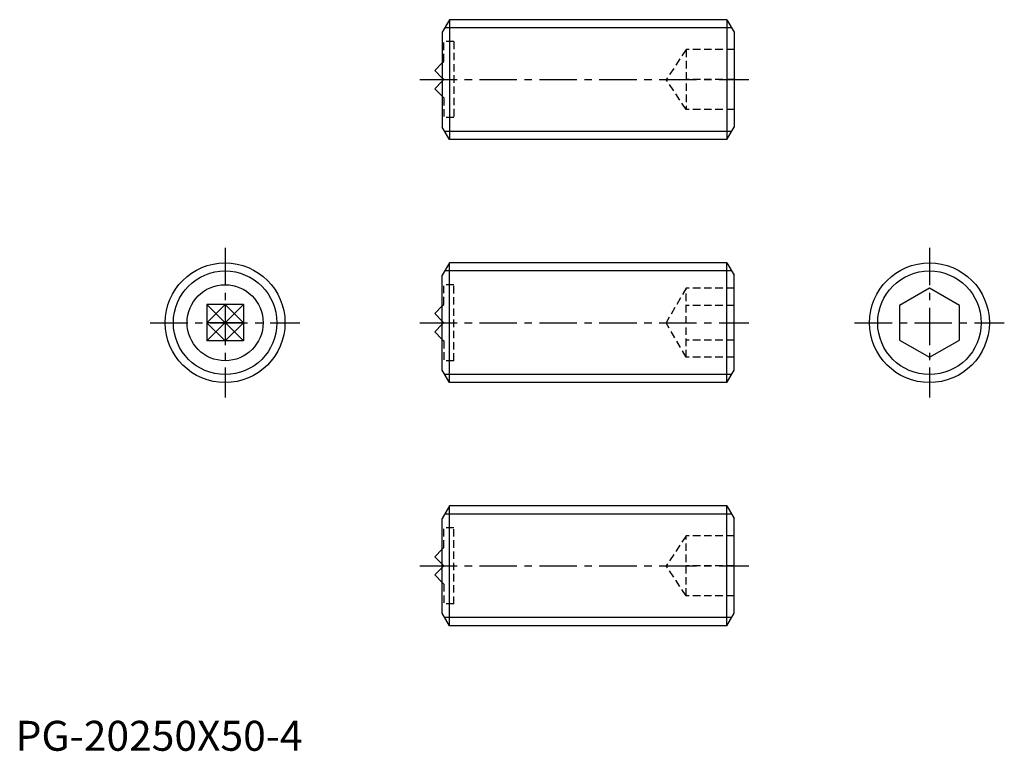
# Model space of a CAD drawing. Extents: x 1 to 165, y 0 to 122.
import ezdxf

# ---------------------------------------------------------------- set-up
doc = ezdxf.new("R2010")
doc.units = 0
doc.header["$LTSCALE"] = 5
doc.linetypes.add('CENTER', pattern=[2, 1.25, -0.25, 0.25, -0.25])
doc.linetypes.add('HIDDEN', pattern=[0.375, 0.25, -0.125])
doc.layers.get('0').update_dxf_attribs({"linetype": 'CONTINUOUS'})
for name, color, linetype in [('1', 1, 'CENTER'), ('2', 2, 'HIDDEN'), ('3', 3, 'CONTINUOUS'), ('4', 4, 'CONTINUOUS')]:
    doc.layers.add(name, color=color, linetype=linetype)
doc.styles.add('STANDARD1', font='txt')

# ---------------------------------------------------------------- blocks, each defined once
blk = doc.blocks.new('66', base_point=(150, 38.7446))
at = {"layer": '2'}
for p, q in [((142, 43.7446), (138.666667, 38.7446)), ((142, 33.7446), (142, 43.7446)), ((150, 43.7446), (142, 43.7446)), ((142, 33.7446), (138.666667, 38.7446)), ((150, 38.7446), (142, 38.7446)), ((150, 33.7446), (142, 33.7446))]:
    blk.add_line(p, q, dxfattribs=at)

msp = doc.modelspace()

# ---------------------------------------------------------------- linework, layer by layer
for p, q in [((72.47, 122.057028), (71.27, 119.978567)), ((118.8, 122.057028), (72.47, 122.057028)), ((72.47, 122.057028), (72.47, 102.057028)), ((118.8, 122.057028), (120, 119.978567)), ((118.8, 122.057028), (118.8, 102.057028)), ((71.27, 119.978567), (71.27, 104.135489)), ((120, 119.978567), (120, 104.135489)), ((70, 113.581028), (71.27, 114.851028)), ((71.27, 112.311028), (70, 113.581028)), ((71.27, 111.803028), (70, 110.533028)), ((70, 110.533028), (71.27, 109.263028)), ((72.47, 102.057028), (71.27, 104.135489)), ((118.8, 102.057028), (120, 104.135489)), ((118.8, 102.057028), (72.47, 102.057028)), ((72.47, 81.465377), (71.27, 79.386916)), ((72.47, 61.465377), (72.47, 81.465377)), ((118.8, 81.465377), (72.47, 81.465377)), ((118.8, 81.465377), (120, 79.386916)), ((118.8, 61.465377), (118.8, 81.465377)), ((71.27, 63.543838), (71.27, 79.386916)), ((120, 63.543838), (120, 79.386916)), ((152.643217, 77.23888), (147.643217, 74.352128)), ((157.643217, 74.352128), (152.643217, 77.23888)), ((70, 72.989377), (71.27, 74.259377)), ((147.643217, 74.352128), (147.643217, 68.578626)), ((157.643217, 68.578626), (157.643217, 74.352128)), ((71.27, 71.719377), (70, 72.989377)), ((71.27, 71.211377), (70, 69.941377)), ((70, 69.941377), (71.27, 68.671377)), ((147.643217, 68.578626), (152.643217, 65.691874)), ((152.643217, 65.691874), (157.643217, 68.578626)), ((72.47, 61.465377), (71.27, 63.543838)), ((118.8, 61.465377), (120, 63.543838)), ((118.8, 61.465377), (72.47, 61.465377)), ((72.47, 40.873726), (71.27, 38.795265)), ((118.8, 40.873726), (72.47, 40.873726)), ((72.47, 20.873726), (72.47, 40.873726)), ((118.8, 20.873726), (118.8, 40.873726)), ((118.8, 40.873726), (120, 38.795265)), ((71.27, 22.952187), (71.27, 38.795265)), ((120, 22.952187), (120, 38.795265)), ((70, 32.397726), (71.27, 33.667726)), ((71.27, 31.127726), (70, 32.397726)), ((71.27, 30.619726), (70, 29.349726)), ((70, 29.349726), (71.27, 28.079726)), ((72.47, 20.873726), (71.27, 22.952187)), ((118.8, 20.873726), (120, 22.952187)), ((118.8, 20.873726), (72.47, 20.873726))]:
    msp.add_line(p, q)
for centre, radius in [((35, 71.465377), 10), ((152.643217, 71.465377), 10), ((35, 71.465377), 6.35)]:
    msp.add_circle(centre, radius)
at = {"layer": '1'}
for p, q in [((67.5, 112.057028), (122.5, 112.057028)), ((35, 83.965377), (35, 58.965377)), ((152.643217, 83.965377), (152.643217, 58.965377)), ((22.5, 71.465377), (47.5, 71.465377)), ((67.5, 71.465377), (122.5, 71.465377)), ((140.143217, 71.465377), (165.143217, 71.465377)), ((67.5, 30.873726), (122.5, 30.873726))]:
    msp.add_line(p, q, dxfattribs=at)
at = {"layer": '2'}
for p, q in [((73.175, 118.407028), (71.27, 118.407028)), ((71.524, 115.105028), (71.524, 118.407028)), ((73.175, 118.407028), (73.175, 105.707028)), ((71.27, 114.851028), (71.524, 115.105028)), ((71.524, 112.057028), (71.27, 112.311028)), ((71.524, 112.057028), (71.27, 111.803028)), ((71.27, 109.263028), (71.524, 109.009028)), ((71.524, 109.009028), (71.524, 105.707028)), ((73.175, 105.707028), (71.27, 105.707028)), ((73.175, 77.815377), (71.27, 77.815377)), ((71.524, 74.513377), (71.524, 77.815377)), ((73.175, 65.115377), (73.175, 77.815377)), ((112, 77.23888), (108.666667, 71.465377)), ((120, 77.23888), (112, 77.23888)), ((112, 65.691874), (112, 77.23888)), ((71.27, 74.259377), (71.524, 74.513377)), ((120, 74.352128), (112, 74.352128)), ((71.524, 71.465377), (71.27, 71.719377)), ((71.524, 71.465377), (71.27, 71.211377)), ((112, 65.691874), (108.666667, 71.465377)), ((71.27, 68.671377), (71.524, 68.417377)), ((71.524, 68.417377), (71.524, 65.115377)), ((120, 68.578626), (112, 68.578626)), ((73.175, 65.115377), (71.27, 65.115377)), ((120, 65.691874), (112, 65.691874)), ((73.175, 37.223726), (71.27, 37.223726)), ((71.524, 33.921726), (71.524, 37.223726)), ((73.175, 24.523726), (73.175, 37.223726)), ((71.27, 33.667726), (71.524, 33.921726)), ((71.524, 30.873726), (71.27, 31.127726)), ((71.524, 30.873726), (71.27, 30.619726)), ((71.27, 28.079726), (71.524, 27.825726)), ((71.524, 27.825726), (71.524, 24.523726)), ((73.175, 24.523726), (71.27, 24.523726))]:
    msp.add_line(p, q, dxfattribs=at)
at = {"layer": '3'}
for p, q in [((119.581155, 120.704028), (71.688845, 120.704028)), ((119.581155, 103.410028), (71.688845, 103.410028)), ((119.581155, 80.112377), (71.688845, 80.112377)), ((38.048, 74.513377), (31.952, 74.513377)), ((31.952, 74.513377), (31.952, 68.417377)), ((38.048, 74.513377), (31.952, 68.417377)), ((31.952, 71.465377), (35, 74.513377)), ((31.952, 74.513377), (38.048, 68.417377)), ((35, 74.513377), (35, 68.417377)), ((38.048, 71.465377), (35, 74.513377)), ((38.048, 74.513377), (38.048, 68.417377)), ((38.048, 71.465377), (31.952, 71.465377)), ((31.952, 71.465377), (35, 68.417377)), ((38.048, 71.465377), (35, 68.417377)), ((38.048, 68.417377), (31.952, 68.417377)), ((119.581155, 62.818377), (71.688845, 62.818377)), ((119.581155, 39.520726), (71.688845, 39.520726)), ((119.581155, 22.226726), (71.688845, 22.226726))]:
    msp.add_line(p, q, dxfattribs=at)
for centre in [(35, 71.465377), (152.643217, 71.465377)]:
    msp.add_circle(centre, 8.647, dxfattribs=at)

# ---------------------------------------------------------------- block references
at = {"layer": '4', "xscale": -1, "rotation": 180}
msp.add_blockref('66', (120, 112.057028), dxfattribs=at)
at = {"layer": '4'}
msp.add_blockref('66', (120, 30.873726), dxfattribs=at)

# ---------------------------------------------------------------- texts
at = {"color": 3, "style": 'STANDARD1'}
msp.add_text('PG-20250X50-4', height=5, dxfattribs=at).set_placement((0, 0))

doc.saveas('drawing.dxf')
